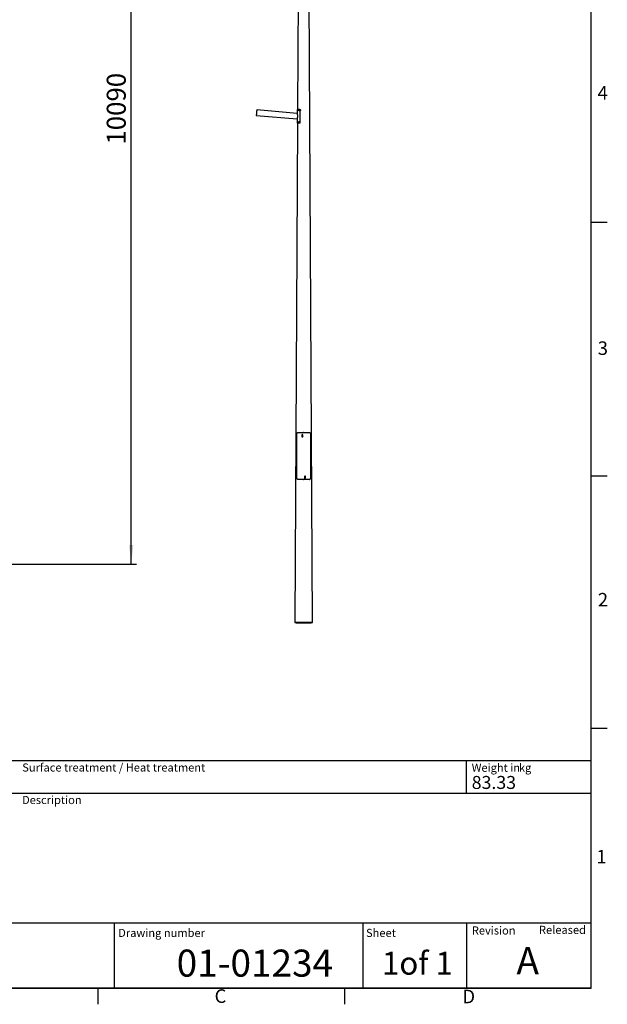
# Model space of a CAD drawing. Units: millimetres. Extents: x 13 to 205, y 5 to 292.
# Drawn here: x 97 to 205, y 5 to 187 of the extents above; entities that cross this region are included whole.
import ezdxf

# ---------------------------------------------------------------- set-up
doc = ezdxf.new("R2010")
doc.units = ezdxf.units.MM
doc.layers.add('FORMAT', color=7, linetype='Continuous')
doc.layers.add('PROPERTIES', color=7, linetype='Continuous')
doc.styles.add('SLDTEXTSTYLE0', font='TXT', dxfattribs={"width": 0.7})
doc.styles.add('SLDTEXTSTYLE1', font='TXT', dxfattribs={"width": 0.605})
doc.styles.add('SLDTEXTSTYLE3', font='TXT', dxfattribs={"width": 0.75})
doc.dimstyles.new('SLDDIMSTYLE0', dxfattribs={"dimtxt": 3.5, "dimasz": 3.556, "dimexe": 0, "dimexo": 0.0625, "dimgap": 0.875, "dimtad": 1, "dimdec": 0, "dimlfac": 60, "dimrnd": 1e-09, "dimzin": 12, "dimdsep": 46, "dimtxsty": 'SLDTEXTSTYLE3', "dimsah": 1, "dimcen": 0.09, "dimadec": 0, "dimazin": 3, "dimtfac": 1, "dimtdec": 0, "dimtofl": 0, "dimtmove": 0, "dimatfit": 3, "dimfxl": 0, "dimfrac": 2, "dimtolj": 1, "dimtzin": 12, "dimarcsym": 0})

# ---------------------------------------------------------------- blocks, each defined once
blk = doc.blocks.new('_D')
at = {"layer": 'FORMAT'}
for p, q in [((104.35, 254.47), (118.14, 254.47)), ((117.14, 86.3), (117.14, 254.47)), ((80.54, 86.3), (118.14, 86.3))]:
    blk.add_line(p, q, dxfattribs=at)
for points in [[(117.14, 254.47), (116.76, 250.91), (117.53, 250.91)], [(117.14, 86.3), (117.53, 89.86), (116.76, 89.86)]]:
    blk.add_solid(points, dxfattribs=at)
at = {"layer": 'FORMAT', "insert": (112.63, 163.82), "char_height": 3.5, "attachment_point": 1, "rotation": 90, "style": 'SLDTEXTSTYLE3'}
blk.add_mtext('10090', dxfattribs=at)

msp = doc.modelspace()

# ---------------------------------------------------------------- linework, layer by layer
at = {"color": 7, "linetype": 'Continuous', "lineweight": 25}
for p, q in [((148.2334475, 248.0916599), (147.841097, 170.3101574)), ((150.580315, 75.5056688), (149.7097454, 248.0916599)), ((140.2237614, 169.2148943), (147.7763286, 168.5541331)), ((147.7763286, 169.5629695), (140.3113525, 170.2160775)), ((147.7579872, 170.3101574), (147.7579872, 169.5684929)), ((147.7625303, 170.3101574), (147.7579872, 170.3101574)), ((147.7625303, 169.5684929), (147.7579872, 169.5684929)), ((147.8999203, 170.3101574), (147.7625303, 170.3101574)), ((147.7763286, 169.5684929), (147.7625303, 169.5684929)), ((147.7763286, 169.5555309), (147.7763286, 169.5684929)), ((147.9344295, 170.3101574), (147.8999203, 170.3101574)), ((148.2232752, 170.3101574), (147.9344295, 170.3101574)), ((148.1289391, 170.2059924), (148.1466168, 170.2059924)), ((148.1466168, 170.0476586), (148.1289391, 170.0476586)), ((148.2232752, 170.3101574), (148.2704157, 170.3101574)), ((148.3411264, 167.9768263), (148.3411264, 170.1434949)), ((147.8284862, 167.8101559), (147.3628778, 75.5056688)), ((147.7579872, 168.5518284), (147.7579872, 167.8101559)), ((147.7579872, 168.5518284), (147.7625303, 168.5518284)), ((147.7625303, 167.8101559), (147.7579872, 167.8101559)), ((147.7625303, 168.5518284), (147.7763286, 168.5518284)), ((147.8999203, 167.8101559), (147.7625303, 167.8101559)), ((147.7763286, 168.5585915), (147.7756857, 168.5586471)), ((147.7763286, 168.5518284), (147.7763286, 168.5668885)), ((147.8677186, 168.8947061), (147.8690263, 168.9096549)), ((147.874982, 169.0499086), (147.8749817, 169.0499086)), ((147.9344295, 167.8101559), (147.8999203, 167.8101559)), ((148.2232752, 167.8101559), (147.9344295, 167.8101559)), ((148.1289391, 168.0726547), (148.1466168, 168.0726547)), ((148.1466168, 167.9143209), (148.1289391, 167.9143209)), ((148.2618024, 167.8101559), (148.2232752, 167.8101559)), ((147.659965, 110.3958189), (147.6242816, 102.2273927)), ((147.9374828, 110.6434921), (148.2092294, 110.6434921)), ((148.2249191, 110.6434921), (148.9625379, 110.6434921)), ((148.6812099, 110.049502), (148.6812099, 110.0464582)), ((148.6876803, 110.046337), (148.6812099, 110.0464582)), ((148.6876803, 110.0473085), (148.6876803, 110.046337)), ((148.6989814, 110.1761002), (148.7076086, 110.1759373)), ((148.700484, 110.1269761), (148.7091112, 110.1268132)), ((148.7097386, 110.1601401), (148.7011114, 110.160303)), ((148.7112411, 110.1110159), (148.7026139, 110.1111789)), ((148.7127236, 110.0433965), (148.718758, 110.0432832)), ((148.7225225, 110.2432469), (148.7164881, 110.2433621)), ((148.7237872, 110.1834932), (148.723496, 110.1831753)), ((148.785852, 110.0465992), (148.785852, 110.0695848)), ((148.9806549, 110.6434921), (149.7182737, 110.6434921)), ((149.7339634, 110.6434921), (150.00571, 110.6434921)), ((150.3189112, 102.2273917), (150.2832278, 110.3958169)), ((147.9247729, 101.9769469), (147.9424502, 101.9768247)), ((148.1873713, 101.9769469), (147.9247729, 101.9769469)), ((148.2050485, 101.9768247), (147.9424502, 101.9768247)), ((148.9625379, 101.9769469), (148.203061, 101.9769469)), ((148.9690082, 101.9768247), (148.2095313, 101.9768247)), ((149.7336615, 101.9768247), (148.9741846, 101.9768247)), ((149.7401318, 101.9769469), (148.9806549, 101.9769469)), ((149.1573408, 102.4030148), (149.1573408, 102.3799995)), ((149.2071913, 102.5016227), (149.2158185, 102.5017847)), ((149.2169337, 102.4512767), (149.2083065, 102.4511148)), ((149.2267047, 102.5767922), (149.2206704, 102.5766789)), ((149.2244348, 102.3767143), (149.2304692, 102.3768275)), ((149.2420814, 102.4937341), (149.2334542, 102.4935712)), ((149.2340816, 102.4602442), (149.2427088, 102.4604061)), ((149.2555125, 102.3797362), (149.2555125, 102.3807386)), ((149.2555125, 102.3797362), (149.2619829, 102.3798584)), ((149.2592294, 102.5027006), (149.2678566, 102.5028625)), ((149.2689718, 102.4523545), (149.2603446, 102.4521926)), ((149.2619829, 102.3798584), (149.2619829, 102.382933)), ((150.0007426, 101.9768247), (149.7381443, 101.9768247)), ((150.0184199, 101.9769469), (149.7558215, 101.9769469)), ((150.0007426, 101.9768247), (150.0184199, 101.9769469)), ((147.3668536, 75.5057523), (147.5667199, 75.4986941)), ((147.5667744, 75.5111773), (147.3668555, 75.5061357)), ((147.3990507, 75.5055903), (147.5989171, 75.4985312)), ((147.5989716, 75.5110144), (147.3990526, 75.5059728)), ((147.5969129, 75.4981835), (148.1430332, 75.4891077)), ((148.1430971, 75.5144565), (147.5969707, 75.5114316)), ((147.6204828, 75.4980216), (148.1666031, 75.4889458)), ((148.1666671, 75.5142946), (147.6205407, 75.5112697)), ((148.1776133, 75.4886835), (148.1973457, 75.4884163)), ((148.9414012, 75.515593), (148.1953971, 75.5145847)), ((148.2039584, 75.488308), (148.8637564, 75.4784971)), ((148.9500284, 75.5154301), (148.2040242, 75.5144218)), ((148.9712328, 75.515445), (148.9712328, 75.4768251)), ((148.97196, 75.4768251), (148.97196, 75.515445)), ((149.7391686, 75.5144218), (148.9931644, 75.5154301)), ((149.7477957, 75.5145847), (149.0017916, 75.515593)), ((149.0794364, 75.4784971), (149.7392344, 75.488308)), ((149.7458471, 75.4884163), (149.7655795, 75.4886835)), ((150.3226522, 75.5112697), (149.7765257, 75.5142946)), ((149.7765897, 75.4889458), (150.32271, 75.4980216)), ((150.3462221, 75.5114316), (149.8000957, 75.5144565)), ((149.8001596, 75.4891077), (150.3462799, 75.4981835)), ((150.5441402, 75.5059728), (150.3442212, 75.5110144)), ((150.3442757, 75.4985312), (150.5441421, 75.5055903)), ((150.5763373, 75.5061357), (150.3764184, 75.5111773)), ((150.3764729, 75.4986941), (150.5763392, 75.5057523))]:
    msp.add_line(p, q, dxfattribs=at)
at = {"color": 7, "linetype": 'Continuous', "lineweight": 25, "flags": 128}
for points in [[(140.3113525, 170.2160775), (140.3110962, 170.213137), (140.3103282, 170.2043711), (140.3090597, 170.1898673), (140.3073053, 170.1698084), (140.305084, 170.1444168), (140.3024227, 170.1140025), (140.2993521, 170.0789073), (140.2959099, 170.0395603), (140.2921349, 169.9964065), (140.2880709, 169.9499626), (140.2837674, 169.9007689), (140.2792732, 169.8494056), (140.274642, 169.7964687), (140.2699282, 169.7425861), (140.2651857, 169.6883856), (140.2604719, 169.634503), (140.2558407, 169.5815662), (140.2513465, 169.5302029), (140.247043, 169.4810092), (140.242979, 169.4345652), (140.239204, 169.3914115), (140.2357618, 169.3520644), (140.2326912, 169.3169692), (140.2300299, 169.286555), (140.2278086, 169.2611634), (140.2260532, 169.2411044), (140.2247847, 169.2266006), (140.2240177, 169.2178348), (140.2237614, 169.2148943)], [(148.1289391, 170.0476586), (148.1131679, 170.0508613), (148.0986744, 170.0602233), (148.0866328, 170.0749814), (148.0780185, 170.0939356), (148.0735296, 170.1155602), (148.0735296, 170.1380908), (148.0780185, 170.1597153), (148.0866328, 170.1786696), (148.0986744, 170.1934277), (148.1131679, 170.2027817), (148.1289391, 170.2059924)], [(148.1613482, 170.0504481), (148.1603083, 170.0508613), (148.1458148, 170.0602233), (148.1337732, 170.0749814), (148.125159, 170.0939356), (148.1206701, 170.1155602), (148.1206701, 170.1380908), (148.125159, 170.1597153), (148.1337732, 170.1786696), (148.1458148, 170.1934277), (148.1603083, 170.2027817), (148.1613482, 170.2032029)], [(148.1466168, 170.2059924), (148.162388, 170.2027817), (148.1768815, 170.1934277), (148.1889231, 170.1786696), (148.1975373, 170.1597153), (148.2020262, 170.1380908), (148.2020262, 170.1155602), (148.1975373, 170.0939356), (148.1889231, 170.0749814), (148.1768815, 170.0602233), (148.162388, 170.0508613), (148.1466168, 170.0476586)], [(148.3411264, 170.1434949), (148.3388619, 170.1760073), (148.3321555, 170.2072719), (148.3212649, 170.2360887), (148.3066086, 170.2613452), (148.2887498, 170.2820717), (148.2683749, 170.2974736), (148.2462669, 170.3069547), (148.2232752, 170.3101574)], [(148.2704157, 170.3101574), (148.2934073, 170.3069547), (148.3155154, 170.2974736), (148.3358903, 170.2820717), (148.3537491, 170.2613452), (148.3684053, 170.2360887), (148.379296, 170.2072719), (148.3860024, 170.1760073), (148.3882669, 170.1434949)], [(148.1289391, 167.9143209), (148.1131679, 167.9175316), (148.0986744, 167.9268935), (148.0866328, 167.9416517), (148.0780185, 167.9606059), (148.0735296, 167.9822225), (148.0735296, 168.0047611), (148.0780185, 168.0263777), (148.0866328, 168.0453319), (148.0986744, 168.0600901), (148.1131679, 168.069452), (148.1289391, 168.0726547)], [(148.1466168, 168.0726547), (148.162388, 168.069452), (148.1768815, 168.0600901), (148.1889231, 168.0453319), (148.1975373, 168.0263777), (148.2020262, 168.0047611), (148.2020262, 167.9822225), (148.1975373, 167.9606059), (148.1889231, 167.9416517), (148.1768815, 167.9268935), (148.162388, 167.9175316), (148.1466168, 167.9143209)], [(148.2232752, 167.8101559), (148.2462669, 167.8133586), (148.2683749, 167.8228477), (148.2887498, 167.8382495), (148.3066086, 167.858976), (148.3212649, 167.8842325), (148.3321555, 167.9130414), (148.3388619, 167.944306), (148.3411264, 167.9768263)], [(147.6703146, 110.4183911), (147.6942694, 110.4641), (147.7217198, 110.505698), (147.7523121, 110.5426509), (147.785652, 110.5744838), (147.82131, 110.6007853), (147.8588264, 110.6212158), (147.8977176, 110.635513), (147.9374828, 110.6434921)], [(148.7969153, 110.1958234), (148.7817581, 110.2153499), (148.7623815, 110.2303544), (148.740003, 110.2398931), (148.7160287, 110.2433681), (148.691965, 110.2405607), (148.6693239, 110.2316478), (148.649528, 110.2171877), (148.6338212, 110.1980904), (148.6231904, 110.1755539), (148.6183036, 110.1509968), (148.6194678, 110.1259608), (148.6266098, 110.1020196), (148.639281, 110.0806772), (148.6566851, 110.0632746), (148.6777286, 110.0509047), (148.7010892, 110.0443462), (148.7252992, 110.0440104), (148.7488372, 110.0499172), (148.7702243, 110.0616971), (148.7881167, 110.0786089), (148.8013902, 110.0995917), (148.8092107, 110.1233243), (148.8110868, 110.1483185), (148.8069007, 110.1730008), (148.7969153, 110.1958234)], [(148.6812099, 110.0464582), (148.6597315, 110.0312689), (148.6421803, 110.0113908), (148.6294902, 109.9878867), (148.6223366, 109.9620023), (148.6211001, 109.9351187), (148.6258465, 109.9086661), (148.6363234, 109.8840494), (148.651973, 109.8625818), (148.6719627, 109.8454018), (148.6952287, 109.8334292), (148.720533, 109.8272959), (148.7465289, 109.8273316), (148.7718332, 109.8335325), (148.7950992, 109.8455686), (148.8150889, 109.8628023), (148.8307386, 109.8843117), (148.8412154, 109.9089562), (148.8459618, 109.9354226), (148.8447254, 109.9623043), (148.8375717, 109.9881668), (148.8248817, 110.0116391), (148.8073304, 110.0314676), (148.785852, 110.0465992)], [(148.7504946, 110.1753035), (148.7386307, 110.1896404), (148.7230634, 110.1994732), (148.7053167, 110.2038402), (148.6871276, 110.2023164), (148.6702766, 110.1950466), (148.6564132, 110.1827462), (148.6468945, 110.1666171), (148.6426522, 110.148239), (148.6441016, 110.1294099), (148.6511008, 110.1119736), (148.6629647, 110.0976387), (148.6785319, 110.0878059), (148.6962787, 110.0834369), (148.7144678, 110.0849628), (148.7313188, 110.0922305), (148.7451822, 110.104531), (148.7547009, 110.12066), (148.7589432, 110.1390401), (148.7574938, 110.1578672), (148.7504946, 110.1753035)], [(148.7877938, 109.8570803), (148.800215, 109.8741372), (148.8074961, 109.8941186), (148.8090472, 109.9154074), (148.8047427, 109.936279), (148.7949312, 109.9550405), (148.7804077, 109.9701741), (148.7623487, 109.980452), (148.7422173, 109.9850435), (148.7216444, 109.9835772), (148.7022967, 109.9761684), (148.6857417, 109.9634209), (148.6733204, 109.9463641), (148.6660393, 109.9263826), (148.6644882, 109.9050938), (148.6687928, 109.8842223), (148.6786042, 109.8654607), (148.6931278, 109.8503271), (148.7111868, 109.8400473), (148.7313182, 109.8354557), (148.7518911, 109.836924), (148.7712387, 109.8443328), (148.7877938, 109.8570803)], [(148.6870794, 110.1348975), (148.6848996, 110.1409951), (148.6851401, 110.147492), (148.6877643, 110.1534048), (148.6923727, 110.1578294), (148.6982638, 110.1600944), (148.7045406, 110.159854), (148.7102476, 110.157144), (148.7145159, 110.1523796), (148.7166958, 110.146284), (148.7164553, 110.1397851), (148.7138311, 110.1338743), (148.7092227, 110.1294477), (148.7033316, 110.1271847), (148.6970548, 110.1274251), (148.6913478, 110.1301331), (148.6870794, 110.1348975)], [(148.7486001, 109.8926245), (148.7538652, 109.9007208), (148.7557394, 109.9102834), (148.7539372, 109.9198559), (148.7487331, 109.92798), (148.7409193, 109.9334199), (148.7316855, 109.9353472), (148.7224373, 109.9334696), (148.7145827, 109.9280714), (148.7093176, 109.9199751), (148.7074434, 109.9104125), (148.7092456, 109.90084), (148.7144497, 109.8927159), (148.7222635, 109.887276), (148.7314973, 109.8853488), (148.7407455, 109.8872263), (148.7486001, 109.8926245)], [(148.7677485, 110.0560287), (148.7849883, 110.0642521), (148.785852, 110.0647925)], [(150.00571, 110.6434921), (150.0454752, 110.635513), (150.0843664, 110.6212158), (150.1218829, 110.6007853), (150.1575408, 110.5744838), (150.1908807, 110.5426509), (150.221473, 110.505698), (150.2489234, 110.4641), (150.2728782, 110.4183911)], [(147.9247729, 101.9769469), (147.8864052, 101.9807556), (147.8485776, 101.9904404), (147.8117383, 102.0058859), (147.7763234, 102.0269095), (147.7427523, 102.0532607), (147.7114227, 102.0846306), (147.6827056, 102.1206448), (147.656941, 102.1608779), (147.6344341, 102.2048532)], [(149.1573408, 102.3799995), (149.1358624, 102.3648678), (149.1183111, 102.3450384), (149.1056211, 102.321568), (149.0984675, 102.2957036), (149.097231, 102.2688229), (149.1019774, 102.2423564), (149.1124543, 102.2177119), (149.1281039, 102.1962016), (149.1480936, 102.1789689), (149.1713596, 102.1669327), (149.1966639, 102.1607319), (149.2226598, 102.1606961), (149.2479641, 102.1668284), (149.2712301, 102.178803), (149.2912198, 102.1959811), (149.3068695, 102.2174497), (149.3173463, 102.2420654), (149.3220927, 102.2685199), (149.3208562, 102.2954036), (149.3137026, 102.3212869), (149.3010126, 102.344792), (149.2834613, 102.3646682), (149.2619829, 102.3798584)], [(149.1820841, 102.3892253), (149.2045996, 102.3799766), (149.2286223, 102.3768116), (149.2526429, 102.3799299), (149.2751518, 102.3891349), (149.294735, 102.4038493), (149.3101618, 102.4231483), (149.320463, 102.4458189), (149.3249912, 102.4704376), (149.3234621, 102.4954557), (149.3159716, 102.5193025), (149.3029903, 102.540479), (149.2853341, 102.5576551), (149.2641122, 102.5697518), (149.2406581, 102.5760084), (149.2164456, 102.5760322), (149.1929959, 102.5698214), (149.1717826, 102.5577663), (149.1541385, 102.5406241), (149.1411723, 102.5194724), (149.1336986, 102.4956404), (149.1321871, 102.4706244), (149.1367328, 102.4459977), (149.14705, 102.4233072), (149.1624905, 102.4039784), (149.1820841, 102.3892253)], [(149.155399, 102.1905123), (149.1719541, 102.1777639), (149.1913017, 102.170355), (149.2118746, 102.1688878), (149.232006, 102.1734793), (149.250065, 102.1837581), (149.2645886, 102.1988917), (149.2744, 102.2176543), (149.2787046, 102.2385249), (149.2771535, 102.2598137), (149.2698724, 102.2797951), (149.2574512, 102.296851), (149.2408961, 102.3095994), (149.2215484, 102.3170073), (149.2009755, 102.3184756), (149.1808441, 102.313884), (149.1627851, 102.3036052), (149.1482616, 102.2884706), (149.1384501, 102.269709), (149.1341456, 102.2488385), (149.1356967, 102.2275497), (149.1429778, 102.2075682), (149.155399, 102.1905123)], [(149.1573408, 102.3982236), (149.1604068, 102.3963629), (149.1754443, 102.3894597)], [(149.2143176, 102.4241884), (149.2314879, 102.4177729), (149.2497259, 102.417162), (149.2672462, 102.4224151), (149.282334, 102.4330178), (149.2935123, 102.4479329), (149.2996869, 102.465701), (149.3002534, 102.4845808), (149.2951563, 102.5027264), (149.2848946, 102.5183597), (149.2704727, 102.5299518), (149.2533024, 102.5363673), (149.2350644, 102.5369782), (149.217544, 102.5317251), (149.2024562, 102.5211224), (149.1912779, 102.5062063), (149.1851033, 102.4884392), (149.1845369, 102.4695584), (149.189634, 102.4514138), (149.1998957, 102.4357805), (149.2143176, 102.4241884)], [(149.1945927, 102.2260556), (149.2024473, 102.2206574), (149.2116955, 102.2187788), (149.2209293, 102.220707), (149.2287431, 102.226147), (149.2339472, 102.2342721), (149.2357494, 102.2438436), (149.2338752, 102.2534052), (149.2286101, 102.2615025), (149.2207555, 102.2669006), (149.2115073, 102.2687782), (149.2022735, 102.266851), (149.1944597, 102.2614101), (149.1892556, 102.253286), (149.1874534, 102.2437144), (149.1893276, 102.2341519), (149.1945927, 102.2260556)], [(149.2071913, 102.5016227), (149.2053529, 102.5016724), (149.2047528, 102.5017251)], [(149.205759, 102.4509032), (149.2063963, 102.4509866), (149.2083065, 102.4511148)], [(149.2260174, 102.4623105), (149.2320072, 102.4603436), (149.2340816, 102.4602442)], [(149.2501456, 102.4916678), (149.2549554, 102.4874786), (149.2578531, 102.4817049), (149.2583973, 102.4752258), (149.2565054, 102.469027), (149.2524654, 102.4640529), (149.2468922, 102.4610608), (149.2406344, 102.4605055), (149.2346446, 102.4624724), (149.2298348, 102.4666616), (149.2269372, 102.4724353), (149.2263929, 102.4789144), (149.2282848, 102.4851123), (149.2323249, 102.4900863), (149.237898, 102.4930794), (149.2441558, 102.4936337), (149.2501456, 102.4916678)], [(149.2387885, 102.5188485), (149.2379709, 102.5207588), (149.2371674, 102.5217691)], [(149.2389957, 102.4322092), (149.2397721, 102.4332671), (149.2405103, 102.4352103)], [(150.3087587, 102.2048532), (150.2862518, 102.1608779), (150.2604872, 102.1206448), (150.2317701, 102.0846306), (150.2004405, 102.0532607), (150.1668695, 102.0269095), (150.1314545, 102.0058859), (150.0946152, 101.9904404), (150.0567876, 101.9807556), (150.0184199, 101.9769469)]]:
    msp.add_lwpolyline(points, dxfattribs=at)
at = {"color": 7, "linetype": 'Continuous', "lineweight": 25}
for centre, radius, start, end in [((148.7438692, 109.9434243), 0.1172527, 118.633948542, 265.45170785), ((148.6620082, 110.1424914), 0.0062961, 106.212858579, 256.79329962), ((148.6542211, 110.1692127), 0.0215368, 286.257155828, 18.53397606), ((148.655771, 110.1155028), 0.0214039, 344.348959947, 77.044065911), ((148.6706347, 110.1423284), 0.0062959, 106.206468851, 256.799689348), ((148.6628483, 110.1690497), 0.0215367, 286.257080411, 18.534152983), ((148.6644002, 110.1153411), 0.0214023, 344.344428847, 77.048597011), ((148.6803549, 110.1781518), 0.0060854, 44.8838634, 200.120076555), ((148.6821755, 110.1079457), 0.0060623, 162.897684989, 318.653300811), ((148.6893486, 110.1778807), 0.0063965, 135.766089296, 198.080316643), ((148.6993714, 110.1963397), 0.0202302, 223.37525559, 320.00093007), ((148.691175, 110.1079036), 0.0063865, 164.916750875, 222.087303727), ((148.702224, 110.0909375), 0.0202301, 43.375224356, 140.000963038), ((148.7079236, 110.1963013), 0.0203664, 269.113873334, 319.872384623), ((148.7089988, 110.1434524), 0.0166396, 270.387062499, 31.783702878), ((148.7093631, 110.1442045), 0.01594, 30.175118859, 88.650088985), ((148.7108066, 110.0907219), 0.0202987, 43.396742291, 88.773359153), ((148.719421, 110.1793335), 0.0060618, 342.875750461, 138.675088822), ((148.7212405, 110.1091253), 0.0060854, 224.8838634, 20.120076555), ((148.717776, 110.1432904), 0.100012, 270.562630567, 31.610031314), ((148.7201446, 110.1474181), 0.0958582, 30.250797485, 88.578596393), ((148.7458217, 110.1717743), 0.0214013, 164.346922926, 257.049904956), ((148.7473781, 110.118064), 0.0215402, 106.264941646, 198.52958692), ((148.7395871, 110.1447877), 0.0062961, 286.213511041, 76.792647158), ((148.7679839, 109.909663), 0.025612, 136.562918926, 221.280249335), ((149.2258745, 102.47635), 0.1004638, 92.96933125, 240.267723978), ((149.2227047, 102.4705779), 0.0938795, 240.200502866, 271.055954346), ((149.1752108, 102.243094), 0.02561, 318.718578024, 43.438377877), ((149.2083039, 102.4965534), 0.0062222, 75.9438357, 228.128034199), ((149.2091327, 102.4561901), 0.0062207, 134.216619985, 286.438983844), ((149.1891496, 102.4759689), 0.021897, 315.600647505, 46.758188325), ((149.1993243, 102.276824), 0.1172521, 274.547990414, 61.366255252), ((149.2153497, 102.5224716), 0.0206383, 254.444583066, 349.659234312), ((149.2172464, 102.4305933), 0.0206329, 12.698416469, 107.933735144), ((149.2343283, 102.4768483), 0.0167457, 92.991988783, 240.244629574), ((149.2415588, 102.5177027), 0.0060012, 12.586653504, 169.784007814), ((149.2432314, 102.4364373), 0.0060012, 192.593468606, 349.786866103), ((149.2591214, 102.5235755), 0.0208751, 193.087579274, 270.296441225), ((149.2609398, 102.4314237), 0.0207774, 91.641540313, 169.499634644), ((149.2675439, 102.5235473), 0.0206332, 192.702215139, 287.933152152), ((149.2694406, 102.4316686), 0.0206383, 74.444563318, 169.659223096), ((149.2870134, 102.4780084), 0.0218969, 135.600548016, 226.758344668), ((149.266838, 102.4978008), 0.0063659, 315.37169776, 55.931653497), ((149.2676727, 102.4574027), 0.0063637, 305.967575106, 47.005533135), ((149.2956414, 102.4781709), 0.0218979, 135.601198915, 226.757505151), ((149.2756568, 102.4979497), 0.0062209, 314.224056246, 106.431801817), ((149.2764871, 102.457586), 0.0062216, 255.93531845, 48.132262184), ((148.9715964, 52.6590369), 22.856576, 89.924308092, 90.075691908), ((148.9715964, 59.7316236), 15.7838212, 89.921707452, 90.078292548)]:
    msp.add_arc(centre, radius, start, end, dxfattribs=at)
for points, knots in [([(147.7677194, 168.5608088), (147.7705377, 168.562607), (147.7790587, 168.5680436), (147.7902573, 168.5812788), (147.8015868, 168.599932), (147.81045, 168.6179795), (147.8194634, 168.6403527), (147.8281242, 168.666235), (147.8361261, 168.6948658), (147.8458143, 168.7359736), (147.8542155, 168.7817147), (147.8611002, 168.8309877), (147.8668888, 168.881774), (147.8711109, 168.9349389), (147.8737145, 168.9893679), (147.875239, 169.044112), (147.8751282, 169.099108), (147.8733907, 169.153291), (147.8705956, 169.2068217), (147.8662539, 169.2586272), (147.8603823, 169.3076547), (147.8552275, 169.3429659), (147.8493666, 169.3765007), (147.8428077, 169.4081674), (147.8355824, 169.4375617), (147.8277512, 169.4643556), (147.8193417, 169.4884573), (147.8103749, 169.5097405), (147.8002014, 169.5291897), (147.7887938, 169.5460474), (147.7803411, 169.5533686), (147.7760923, 169.5570488)], [0, 0, 0, 0, 0.02498389948, 0.07553717426, 0.10114891729, 0.13096926583, 0.16100448477, 0.1917339726, 0.22271073008, 0.25162931085, 0.31049478122, 0.34052322119, 0.36871280787, 0.42606556385, 0.45529867302, 0.48323888221, 0.54004732459, 0.56898579973, 0.59724340575, 0.65467258716, 0.68390860517, 0.71291890221, 0.74211972187, 0.77192338714, 0.80192621295, 0.83181783309, 0.86190862006, 0.89262684765, 0.92355995916, 0.96157604287, 1, 1, 1, 1]), ([(147.7760923, 169.5570488), (147.775932, 169.5572064), (147.7756818, 169.5574524), (147.7761576, 169.5576115), (147.7763286, 169.5576687)], [0, 0, 0, 0, 0.6405299787, 1, 1, 1, 1]), ([(147.7756857, 168.5586471), (147.7747532, 168.5587405), (147.7728881, 168.5589273), (147.7704206, 168.5593386), (147.7685558, 168.5597973), (147.7675151, 168.560269), (147.7674091, 168.5605944), (147.7676584, 168.5607667), (147.7677194, 168.5608088)], [0, 0, 0, 0, 0.1878493178, 0.3757239337, 0.5636045229, 0.7514321198, 0.9392112385, 1, 1, 1, 1]), ([(147.8687296, 168.9099569), (147.8702447, 168.9277003), (147.8727886, 168.9574918), (147.8742866, 169.00053), (147.87513, 169.0294013), (147.8748317, 169.0456383), (147.874755, 169.0498133)], [0, 0, 0, 0, 0.3918795679, 0.6579751202, 0.9120565036, 1, 1, 1, 1]), ([(147.6703146, 110.4183911), (147.6683064, 110.4159674), (147.6643331, 110.4111719), (147.6604263, 110.4037398), (147.6608197, 110.3984945), (147.6610209, 110.3958129)], [0, 0, 0, 0, 0.3331146393, 0.659072305, 1, 1, 1, 1]), ([(150.2821691, 110.3958129), (150.2823736, 110.3985023), (150.2827606, 110.4035914), (150.2789435, 110.4110204), (150.2749963, 110.4158172), (150.2728782, 110.4183911)], [0, 0, 0, 0, 0.3418270767, 0.6468233299, 1, 1, 1, 1]), ([(147.6253402, 102.2273877), (147.6251123, 102.2247157), (147.6246812, 102.2196593), (147.6284332, 102.2122401), (147.6323385, 102.2074328), (147.6344341, 102.2048532)], [0, 0, 0, 0, 0.3418224966, 0.6468303117, 1, 1, 1, 1]), ([(150.3087587, 102.2048532), (150.3107457, 102.2072828), (150.314677, 102.2120897), (150.3185189, 102.2195118), (150.3180798, 102.2247228), (150.3178553, 102.2273867)], [0, 0, 0, 0, 0.3331329877, 0.6590899851, 1, 1, 1, 1]), ([(148.1430332, 75.4891077), (148.1506103, 75.4890128), (148.1611416, 75.4888809), (148.1744353, 75.4887213), (148.1781644, 75.4886765)], [0, 0, 0, 0, 0.7194882126, 1, 1, 1, 1]), ([(149.7650284, 75.4886765), (149.7687575, 75.4887213), (149.7820512, 75.4888809), (149.7925825, 75.4890128), (149.8001596, 75.4891077)], [0, 0, 0, 0, 0.2805117874, 1, 1, 1, 1])]:
    msp.add_open_spline(points, degree=3, knots=knots, dxfattribs=at)
for points in [[(148.216478, 110.6434915), (148.2138329, 110.6434934), (148.2113891, 110.6434934), (148.2092294, 110.6434914)], [(148.2249192, 110.6434914), (148.221969, 110.6434934), (148.2191231, 110.6434934), (148.216478, 110.6434915)], [(148.9715964, 110.6434915), (148.9685421, 110.6434934), (148.9654881, 110.6434934), (148.9625379, 110.6434914)], [(148.9806549, 110.6434914), (148.9777047, 110.6434934), (148.9746507, 110.6434934), (148.9715964, 110.6434915)], [(149.7267148, 110.6434915), (149.7240697, 110.6434934), (149.7212238, 110.6434934), (149.7182736, 110.6434914)], [(149.7339634, 110.6434914), (149.7318037, 110.6434934), (149.7293599, 110.6434934), (149.7267148, 110.6434915)], [(148.1873712, 101.9769466), (148.1895309, 101.9769486), (148.1919748, 101.9769486), (148.1946198, 101.9769466)], [(148.1946198, 101.9769466), (148.1972649, 101.9769486), (148.2001108, 101.9769486), (148.203061, 101.9769466)], [(148.2050485, 101.9768248), (148.2056656, 101.9768239), (148.2063637, 101.9768225), (148.2071195, 101.9768205)], [(148.2071195, 101.9768205), (148.2078754, 101.9768225), (148.2086883, 101.9768239), (148.2095313, 101.9768248)], [(148.9625379, 101.9769466), (148.9654881, 101.9769486), (148.9685421, 101.9769486), (148.9715964, 101.9769466)], [(148.9690082, 101.9768248), (148.9698513, 101.9768239), (148.9707236, 101.9768225), (148.9715964, 101.9768205)], [(148.9715964, 101.9769466), (148.9746507, 101.9769486), (148.9777047, 101.9769486), (148.9806549, 101.9769466)], [(148.9715964, 101.9768205), (148.9724692, 101.9768225), (148.9733415, 101.9768239), (148.9741846, 101.9768248)], [(149.7336615, 101.9768248), (149.7345045, 101.9768239), (149.7353174, 101.9768225), (149.7360733, 101.9768205)], [(149.7360733, 101.9768205), (149.7368291, 101.9768225), (149.7375272, 101.9768239), (149.7381443, 101.9768248)], [(149.7401318, 101.9769466), (149.743082, 101.9769486), (149.7459279, 101.9769486), (149.748573, 101.9769466)], [(149.748573, 101.9769466), (149.751218, 101.9769486), (149.7536619, 101.9769486), (149.7558216, 101.9769466)], [(147.3668555, 75.5061353), (147.3615764, 75.5060341), (147.3615757, 75.505907), (147.3668536, 75.5057525)], [(147.3990526, 75.5059729), (147.3952878, 75.5058643), (147.3952871, 75.5057367), (147.3990507, 75.5055901)], [(147.5667199, 75.4986941), (147.5719979, 75.4985503), (147.5824923, 75.4983807), (147.5969129, 75.4981837)], [(147.5969707, 75.5114321), (147.5825491, 75.5113735), (147.5720535, 75.5112887), (147.5667744, 75.5111769)], [(147.598917, 75.4985317), (147.6026807, 75.4983805), (147.6101993, 75.4982104), (147.6204828, 75.4980212)], [(147.6205407, 75.5112697), (147.6102561, 75.5112036), (147.6027364, 75.5111185), (147.5989716, 75.5110145)], [(148.1953971, 75.5145846), (148.1756971, 75.5145686), (148.1575187, 75.5145262), (148.1430971, 75.514457)], [(148.1666031, 75.4889457), (148.176887, 75.488752), (148.1899103, 75.4885393), (148.2039584, 75.4883076)], [(148.2040243, 75.5144222), (148.1899755, 75.5143986), (148.1769516, 75.5143561), (148.1666671, 75.5142946)], [(148.8637564, 75.4784974), (148.898761, 75.4779633), (148.9349934, 75.477406), (148.9712328, 75.4768248)], [(148.97196, 75.4768248), (149.0081994, 75.477406), (149.0444318, 75.4779633), (149.0794364, 75.4784974)], [(149.7765257, 75.5142946), (149.7662412, 75.5143561), (149.7532173, 75.5143986), (149.7391685, 75.5144222)], [(149.7392344, 75.4883076), (149.7532825, 75.4885393), (149.7663058, 75.488752), (149.7765897, 75.4889457)], [(149.8000957, 75.514457), (149.7856741, 75.5145262), (149.7674958, 75.5145686), (149.7477957, 75.5145846)], [(150.3442212, 75.5110145), (150.3404565, 75.5111185), (150.3329367, 75.5112036), (150.3226521, 75.5112697)], [(150.32271, 75.4980212), (150.3329935, 75.4982104), (150.3405121, 75.4983805), (150.3442758, 75.4985317)], [(150.3764184, 75.5111769), (150.3711393, 75.5112887), (150.3606437, 75.5113735), (150.3462221, 75.5114321)], [(150.3462799, 75.4981837), (150.3607005, 75.4983807), (150.371195, 75.4985503), (150.3764729, 75.4986941)], [(150.5441421, 75.5055901), (150.5479057, 75.5057367), (150.5479051, 75.5058643), (150.5441402, 75.5059729)], [(150.5763393, 75.5057525), (150.5816171, 75.505907), (150.5816164, 75.5060341), (150.5763373, 75.5061353)]]:
    msp.add_open_spline(points, degree=3, dxfattribs=at)
at = {"layer": 'FORMAT', "lineweight": 25}
msp.add_line((202, 56), (202, 289), dxfattribs=at)
at = {"layer": 'FORMAT', "color": 7, "linetype": 'Continuous'}
for p, q in [((202, 149.49), (205, 149.49)), ((202, 102.66), (205, 102.66)), ((202, 8), (202, 56)), ((111, 8), (111, 5)), ((156.5, 8), (156.5, 5))]:
    msp.add_line(p, q, dxfattribs=at)
at = {"layer": 'FORMAT'}
for p, q in [((202, 56), (205, 56)), ((178.9650487, 50), (178.9650487, 44)), ((60, 44), (202, 44)), ((202, 20), (60.1597145, 20)), ((114.0113791, 20), (114.0113791, 8)), ((159.8661294, 20), (159.8661294, 8)), ((179, 20), (179, 8)), ((20, 8), (202, 8))]:
    msp.add_line(p, q, dxfattribs=at)
at = {"layer": 'FORMAT', "color": 7, "lineweight": 25}
msp.add_line((202, 50), (20, 50), dxfattribs=at)
at = {"layer": 'FORMAT', "color": 7}
msp.add_line((202, 8), (20, 8), dxfattribs=at)

# ---------------------------------------------------------------- texts
at = {"color": 7, "linetype": 'Continuous', "lineweight": 0, "char_height": 2.5, "style": 'SLDTEXTSTYLE0'}
for s, insert, attachment_point in [('4', (205.1044558, 174.6285238), 3), ('3', (205.1307168, 127.4663148), 3), ('2', (205.1506406, 80.9938206), 3), ('C', (133.6170807, 7.7653999), 2), ('D', (179.4323818, 7.6929059), 2)]:
    msp.add_mtext(s, dxfattribs=dict(at, insert=insert, attachment_point=attachment_point))
at = {"layer": 'FORMAT'}
for s, insert, char_height, attachment_point, style in [('Surface treatment / Heat treatment', (97.0322701, 49.5002683), 1.5, 1, 'SLDTEXTSTYLE1'), ('Weight in', (179.9791195, 49.4546352), 1.5, 1, 'SLDTEXTSTYLE1'), ('kg', (188.6916853, 49.4546352), 1.5, 1, 'SLDTEXTSTYLE1'), ('Description', (97, 43.5002683), 1.5, 1, 'SLDTEXTSTYLE1'), ('1', (204.8727066, 33.5184339), 2.5, 3, 'SLDTEXTSTYLE0'), ('Drawing number', (114.744186, 18.9418344), 1.5, 1, 'SLDTEXTSTYLE1'), ('Sheet', (165.9782158, 18.9418344), 1.5, 3, 'SLDTEXTSTYLE1'), ('Revision', (180, 19.3903644), 1.5, 1, 'SLDTEXTSTYLE1')]:
    msp.add_mtext(s, dxfattribs=dict(at, insert=insert, char_height=char_height, attachment_point=attachment_point, style=style))
at = {"layer": 'PROPERTIES'}
for s, insert, char_height, attachment_point, style in [('83.33', (179.9791195, 47.1834769), 2.4, 1, 'SLDTEXTSTYLE3'), ('Released', (201.0559889, 19.5002683), 1.5, 3, 'SLDTEXTSTYLE1'), ('01-01234', (139.9612013, 15.10792), 5, 2, 'SLDTEXTSTYLE3'), ('1of 1', (163.4178566, 14.7105721), 4.23333333, 1, 'SLDTEXTSTYLE0'), ('A', (190.3198786, 15.55645), 5, 2, 'SLDTEXTSTYLE3')]:
    msp.add_mtext(s, dxfattribs=dict(at, insert=insert, char_height=char_height, attachment_point=attachment_point, style=style))

# ---------------------------------------------------------------- dimensions: what is measured, and where the dimension line sits
at = {"layer": 'FORMAT'}
dim = msp.add_linear_dim(base=(117.1442978, 254.4666536), p1=(79.5391418, 86.2999869), p2=(103.3530216, 254.4666536), angle=90, dimstyle='SLDDIMSTYLE0', dxfattribs=at)
dim.commit()
dim.dimension.update_dxf_attribs({"geometry": '_D', "text_midpoint": (117.1442978, 170.2882218), "dimtype": 160})

doc.saveas('drawing.dxf')
